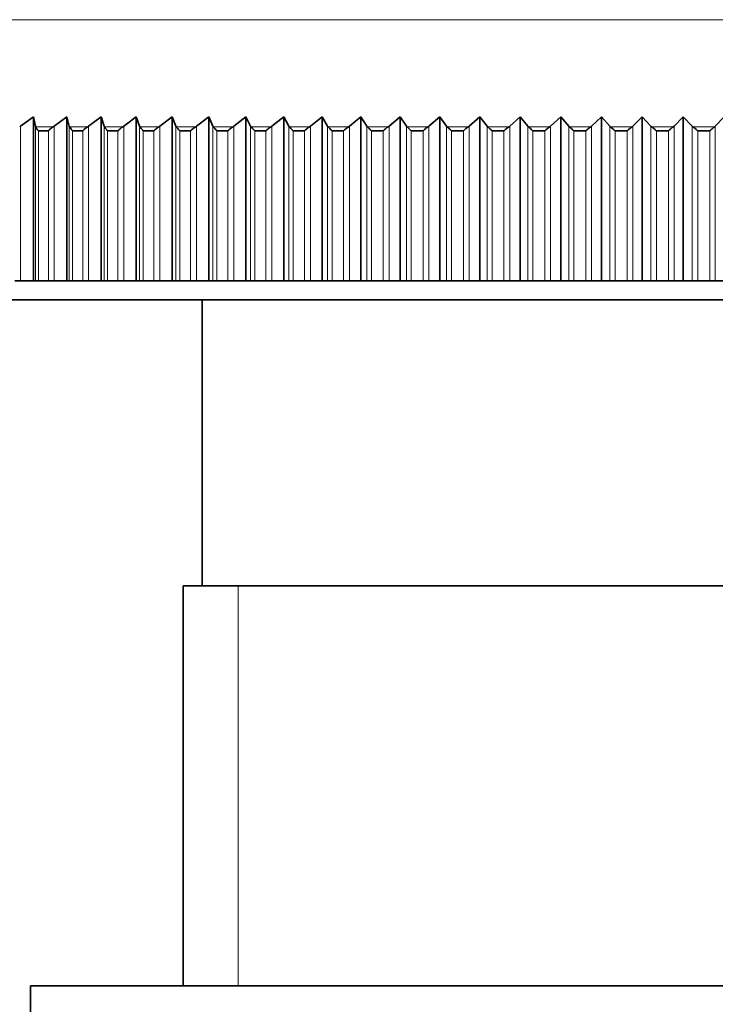
# Model space of a CAD drawing. Units: millimetres. Extents: x 0 to 1478, y 0 to 1758.
# Drawn here: x 669 to 687, y 1307 to 1333 of the extents above; entities that cross this region are included whole.
import ezdxf
from ezdxf import colors
from ezdxf.entities.mleader import LeaderData, LeaderLine
from ezdxf.math import Vec2, Vec3

# ---------------------------------------------------------------- set-up
doc = ezdxf.new("R2010")
doc.units = ezdxf.units.MM
doc.layers.add('DV1_Défaut', color=7, linetype='Continuous')
doc.layers.add('Défaut', color=7, linetype='Continuous')

# ---------------------------------------------------------------- blocks, each defined once
blk = doc.blocks.new('_DOT')
at = {"color": 0}
blk.add_line((0, 0), (-1, 0), dxfattribs=at)
at = {"color": 0, "const_width": 0.333}
blk.add_lwpolyline([(-0.1665, 0, 1), (0.1665, 0, 1)], format="xyb", close=True, dxfattribs=at)
blk = doc.blocks.new('SE')
at = {"layer": 'DV1_Défaut', "color": 7, "linetype": 'Continuous', "lineweight": 18}
for p, q in [((659.423, 1333.214), (713.416, 1333.214)), ((668.657, 1330.421), (668.657, 1326.361)), ((669.043, 1330.421), (669.043, 1326.361)), ((669.514, 1330.405), (669.048, 1330.405)), ((669.537, 1330.421), (669.537, 1326.361)), ((669.933, 1330.421), (669.933, 1326.361)), ((670.417, 1330.405), (669.939, 1330.405)), ((670.441, 1330.421), (670.441, 1326.361)), ((670.846, 1330.421), (670.846, 1326.361)), ((671.341, 1330.405), (670.853, 1330.405)), ((671.365, 1330.421), (671.365, 1326.361)), ((671.779, 1330.421), (671.779, 1326.361)), ((672.286, 1330.405), (671.787, 1330.405)), ((672.309, 1330.421), (672.309, 1326.361)), ((672.732, 1330.421), (672.732, 1326.361)), ((673.249, 1330.405), (672.74, 1330.405)), ((673.272, 1330.421), (673.272, 1326.361)), ((673.702, 1330.421), (673.702, 1326.361)), ((674.229, 1330.405), (673.711, 1330.405)), ((674.252, 1330.421), (674.252, 1326.361)), ((674.69, 1330.421), (674.69, 1326.361)), ((675.226, 1330.405), (674.7, 1330.405)), ((675.248, 1330.421), (675.248, 1326.361)), ((675.692, 1330.421), (675.692, 1326.361)), ((676.237, 1330.405), (675.703, 1330.405)), ((676.259, 1330.421), (676.259, 1326.361)), ((676.71, 1330.421), (676.71, 1326.361)), ((677.261, 1330.405), (676.721, 1330.405)), ((677.283, 1330.421), (677.283, 1326.361)), ((677.739, 1330.421), (677.739, 1326.361)), ((678.298, 1330.405), (677.752, 1330.405)), ((678.32, 1330.421), (678.32, 1326.361)), ((678.781, 1330.421), (678.781, 1326.361)), ((679.346, 1330.405), (678.794, 1330.405)), ((679.367, 1330.421), (679.367, 1326.361)), ((679.832, 1330.421), (679.832, 1326.361)), ((680.403, 1330.405), (679.846, 1330.405)), ((680.423, 1330.421), (680.423, 1326.361)), ((680.892, 1330.421), (680.892, 1326.361)), ((681.468, 1330.405), (680.907, 1330.405)), ((681.488, 1330.421), (681.488, 1326.361)), ((681.96, 1330.421), (681.96, 1326.361)), ((682.539, 1330.405), (681.975, 1330.405)), ((682.559, 1330.421), (682.559, 1326.361)), ((683.033, 1330.421), (683.033, 1326.361)), ((683.615, 1330.405), (683.049, 1330.405)), ((683.635, 1330.421), (683.635, 1326.361)), ((684.111, 1330.421), (684.111, 1326.361)), ((684.696, 1330.405), (684.127, 1330.405)), ((684.714, 1330.421), (684.714, 1326.361)), ((685.192, 1330.421), (685.192, 1326.361)), ((685.778, 1330.405), (685.209, 1330.405)), ((685.796, 1330.421), (685.796, 1326.361)), ((686.274, 1330.421), (686.274, 1326.361)), ((686.861, 1330.405), (686.292, 1330.405)), ((686.879, 1330.421), (686.879, 1326.361)), ((669.124, 1330.299), (669.124, 1326.361)), ((669.385, 1330.299), (669.385, 1326.361)), ((670.02, 1330.299), (670.02, 1326.361)), ((670.287, 1330.299), (670.287, 1326.361)), ((670.937, 1330.299), (670.937, 1326.361)), ((671.211, 1330.299), (671.211, 1326.361)), ((671.875, 1330.299), (671.875, 1326.361)), ((672.154, 1330.299), (672.154, 1326.361)), ((672.832, 1330.299), (672.832, 1326.361)), ((673.117, 1330.299), (673.117, 1326.361)), ((673.807, 1330.299), (673.807, 1326.361)), ((674.096, 1330.299), (674.096, 1326.361)), ((674.798, 1330.299), (674.798, 1326.361)), ((675.093, 1330.299), (675.093, 1326.361)), ((675.805, 1330.299), (675.805, 1326.361)), ((676.104, 1330.299), (676.104, 1326.361)), ((676.826, 1330.299), (676.826, 1326.361)), ((677.128, 1330.299), (677.128, 1326.361)), ((677.859, 1330.299), (677.859, 1326.361)), ((678.165, 1330.299), (678.165, 1326.361)), ((678.904, 1330.299), (678.904, 1326.361)), ((679.213, 1330.299), (679.213, 1326.361)), ((679.959, 1330.299), (679.959, 1326.361)), ((680.271, 1330.299), (680.271, 1326.361)), ((681.022, 1330.299), (681.022, 1326.361)), ((681.336, 1330.299), (681.336, 1326.361)), ((682.093, 1330.299), (682.093, 1326.361)), ((682.409, 1330.299), (682.409, 1326.361)), ((683.169, 1330.299), (683.169, 1326.361)), ((683.486, 1330.299), (683.486, 1326.361)), ((684.249, 1330.299), (684.249, 1326.361)), ((684.568, 1330.299), (684.568, 1326.361)), ((685.333, 1330.299), (685.333, 1326.361)), ((685.651, 1330.299), (685.651, 1326.361)), ((686.417, 1330.299), (686.417, 1326.361)), ((686.736, 1330.299), (686.736, 1326.361)), ((674.361, 1307.861), (674.361, 1318.361))]:
    blk.add_line(p, q, dxfattribs=at)
at = {"layer": 'DV1_Défaut', "color": 7, "linetype": 'Continuous', "lineweight": 35}
for p, q in [((668.657, 1330.421), (668.991, 1330.661)), ((668.991, 1330.661), (669.043, 1330.421)), ((668.991, 1330.661), (668.991, 1326.361)), ((669.537, 1330.421), (669.869, 1330.661)), ((669.869, 1330.661), (669.933, 1330.421)), ((669.869, 1330.661), (669.869, 1326.361)), ((670.441, 1330.421), (670.77, 1330.661)), ((670.77, 1330.661), (670.846, 1330.421)), ((670.77, 1330.661), (670.77, 1326.361)), ((671.365, 1330.421), (671.691, 1330.661)), ((671.691, 1330.661), (671.779, 1330.421)), ((671.691, 1330.661), (671.691, 1326.361)), ((672.309, 1330.421), (672.632, 1330.661)), ((672.632, 1330.661), (672.732, 1330.421)), ((672.632, 1330.661), (672.632, 1326.361)), ((673.272, 1330.421), (673.591, 1330.661)), ((673.591, 1330.661), (673.702, 1330.421)), ((673.591, 1330.661), (673.591, 1326.361)), ((674.252, 1330.421), (674.567, 1330.661)), ((674.567, 1330.661), (674.69, 1330.421)), ((674.567, 1330.661), (674.567, 1326.361)), ((675.248, 1330.421), (675.558, 1330.661)), ((675.558, 1330.661), (675.692, 1330.421)), ((675.558, 1330.661), (675.558, 1326.361)), ((676.259, 1330.421), (676.564, 1330.661)), ((676.564, 1330.661), (676.71, 1330.421)), ((676.564, 1330.661), (676.564, 1326.361)), ((677.283, 1330.421), (677.583, 1330.661)), ((677.583, 1330.661), (677.739, 1330.421)), ((677.583, 1330.661), (677.583, 1326.361)), ((678.32, 1330.421), (678.613, 1330.661)), ((678.613, 1330.661), (678.781, 1330.421)), ((678.613, 1330.661), (678.613, 1326.361)), ((679.367, 1330.421), (679.654, 1330.661)), ((679.654, 1330.661), (679.832, 1330.421)), ((679.654, 1330.661), (679.654, 1326.361)), ((680.423, 1330.421), (680.704, 1330.661)), ((680.704, 1330.661), (680.892, 1330.421)), ((680.704, 1330.661), (680.704, 1326.361)), ((681.488, 1330.421), (681.761, 1330.661)), ((681.761, 1330.661), (681.96, 1330.421)), ((681.761, 1330.661), (681.761, 1326.361)), ((682.559, 1330.421), (682.825, 1330.661)), ((682.825, 1330.661), (683.033, 1330.421)), ((682.825, 1330.661), (682.825, 1326.361)), ((683.635, 1330.421), (683.893, 1330.661)), ((683.893, 1330.661), (684.111, 1330.421)), ((683.893, 1330.661), (683.893, 1326.361)), ((684.714, 1330.421), (684.965, 1330.661)), ((684.965, 1330.661), (685.192, 1330.421)), ((684.965, 1330.661), (684.965, 1326.361)), ((685.796, 1330.421), (686.038, 1330.661)), ((686.038, 1330.661), (686.274, 1330.421)), ((686.038, 1330.661), (686.038, 1326.361)), ((686.879, 1330.421), (687.112, 1330.661)), ((668.633, 1330.405), (668.657, 1330.421)), ((669.043, 1330.421), (669.048, 1330.405)), ((669.514, 1330.405), (669.537, 1330.421)), ((669.933, 1330.421), (669.939, 1330.405)), ((670.417, 1330.405), (670.441, 1330.421)), ((670.846, 1330.421), (670.853, 1330.405)), ((671.341, 1330.405), (671.365, 1330.421)), ((671.779, 1330.421), (671.787, 1330.405)), ((672.286, 1330.405), (672.309, 1330.421)), ((672.732, 1330.421), (672.74, 1330.405)), ((673.249, 1330.405), (673.272, 1330.421)), ((673.702, 1330.421), (673.711, 1330.405)), ((674.229, 1330.405), (674.252, 1330.421)), ((674.69, 1330.421), (674.7, 1330.405)), ((675.226, 1330.405), (675.248, 1330.421)), ((675.692, 1330.421), (675.703, 1330.405)), ((676.237, 1330.405), (676.259, 1330.421)), ((676.71, 1330.421), (676.721, 1330.405)), ((677.261, 1330.405), (677.283, 1330.421)), ((677.739, 1330.421), (677.752, 1330.405)), ((678.298, 1330.405), (678.32, 1330.421)), ((678.781, 1330.421), (678.794, 1330.405)), ((679.346, 1330.405), (679.367, 1330.421)), ((679.832, 1330.421), (679.846, 1330.405)), ((680.403, 1330.405), (680.423, 1330.421)), ((680.892, 1330.421), (680.907, 1330.405)), ((681.468, 1330.405), (681.488, 1330.421)), ((681.96, 1330.421), (681.975, 1330.405)), ((682.539, 1330.405), (682.559, 1330.421)), ((683.033, 1330.421), (683.049, 1330.405)), ((683.615, 1330.405), (683.635, 1330.421)), ((684.111, 1330.421), (684.127, 1330.405)), ((684.696, 1330.405), (684.714, 1330.421)), ((685.192, 1330.421), (685.209, 1330.405)), ((685.778, 1330.405), (685.796, 1330.421)), ((686.274, 1330.421), (686.292, 1330.405)), ((686.861, 1330.405), (686.879, 1330.421)), ((669.119, 1330.299), (669.124, 1330.299)), ((669.124, 1330.299), (669.385, 1330.299)), ((669.385, 1330.299), (669.391, 1330.299)), ((670.014, 1330.299), (670.02, 1330.299)), ((670.02, 1330.299), (670.287, 1330.299)), ((670.287, 1330.299), (670.293, 1330.299)), ((670.931, 1330.299), (670.937, 1330.299)), ((670.937, 1330.299), (671.211, 1330.299)), ((671.211, 1330.299), (671.217, 1330.299)), ((671.869, 1330.299), (671.875, 1330.299)), ((671.875, 1330.299), (672.154, 1330.299)), ((672.154, 1330.299), (672.16, 1330.299)), ((672.826, 1330.299), (672.832, 1330.299)), ((672.832, 1330.299), (673.117, 1330.299)), ((673.117, 1330.299), (673.123, 1330.299)), ((673.801, 1330.299), (673.807, 1330.299)), ((673.807, 1330.299), (674.096, 1330.299)), ((674.096, 1330.299), (674.103, 1330.299)), ((674.792, 1330.299), (674.798, 1330.299)), ((674.798, 1330.299), (675.093, 1330.299)), ((675.093, 1330.299), (675.099, 1330.299)), ((675.798, 1330.299), (675.805, 1330.299)), ((675.805, 1330.299), (676.104, 1330.299)), ((676.104, 1330.299), (676.11, 1330.299)), ((676.82, 1330.299), (676.826, 1330.299)), ((676.826, 1330.299), (677.128, 1330.299)), ((677.128, 1330.299), (677.135, 1330.299)), ((677.853, 1330.299), (677.859, 1330.299)), ((677.859, 1330.299), (678.165, 1330.299)), ((678.165, 1330.299), (678.172, 1330.299)), ((678.898, 1330.299), (678.904, 1330.299)), ((678.904, 1330.299), (679.213, 1330.299)), ((679.213, 1330.299), (679.22, 1330.299)), ((679.952, 1330.299), (679.959, 1330.299)), ((679.959, 1330.299), (680.271, 1330.299)), ((680.271, 1330.299), (680.277, 1330.299)), ((681.015, 1330.299), (681.022, 1330.299)), ((681.022, 1330.299), (681.336, 1330.299)), ((681.336, 1330.299), (681.343, 1330.299)), ((682.086, 1330.299), (682.093, 1330.299)), ((682.093, 1330.299), (682.409, 1330.299)), ((682.409, 1330.299), (682.415, 1330.299)), ((683.162, 1330.299), (683.169, 1330.299)), ((683.169, 1330.299), (683.486, 1330.299)), ((683.486, 1330.299), (683.493, 1330.299)), ((684.242, 1330.299), (684.249, 1330.299)), ((684.249, 1330.299), (684.568, 1330.299)), ((684.568, 1330.299), (684.574, 1330.299)), ((685.326, 1330.299), (685.333, 1330.299)), ((685.333, 1330.299), (685.651, 1330.299)), ((685.651, 1330.299), (685.658, 1330.299)), ((686.411, 1330.299), (686.417, 1330.299)), ((686.417, 1330.299), (686.736, 1330.299)), ((686.736, 1330.299), (686.743, 1330.299)), ((668.657, 1326.361), (668.506, 1326.361)), ((668.991, 1326.361), (668.657, 1326.361)), ((669.043, 1326.361), (668.991, 1326.361)), ((669.124, 1326.361), (669.043, 1326.361)), ((669.385, 1326.361), (669.124, 1326.361)), ((669.537, 1326.361), (669.385, 1326.361)), ((669.869, 1326.361), (669.537, 1326.361)), ((669.933, 1326.361), (669.869, 1326.361)), ((670.02, 1326.361), (669.933, 1326.361)), ((670.287, 1326.361), (670.02, 1326.361)), ((670.441, 1326.361), (670.287, 1326.361)), ((670.77, 1326.361), (670.441, 1326.361)), ((670.846, 1326.361), (670.77, 1326.361)), ((670.937, 1326.361), (670.846, 1326.361)), ((671.211, 1326.361), (670.937, 1326.361)), ((671.365, 1326.361), (671.211, 1326.361)), ((671.691, 1326.361), (671.365, 1326.361)), ((671.779, 1326.361), (671.691, 1326.361)), ((671.875, 1326.361), (671.779, 1326.361)), ((672.154, 1326.361), (671.875, 1326.361)), ((672.309, 1326.361), (672.154, 1326.361)), ((672.632, 1326.361), (672.309, 1326.361)), ((672.732, 1326.361), (672.632, 1326.361)), ((672.832, 1326.361), (672.732, 1326.361)), ((673.117, 1326.361), (672.832, 1326.361)), ((673.272, 1326.361), (673.117, 1326.361)), ((673.591, 1326.361), (673.272, 1326.361)), ((673.702, 1326.361), (673.591, 1326.361)), ((673.807, 1326.361), (673.702, 1326.361)), ((674.096, 1326.361), (673.807, 1326.361)), ((674.252, 1326.361), (674.096, 1326.361)), ((674.567, 1326.361), (674.252, 1326.361)), ((674.69, 1326.361), (674.567, 1326.361)), ((674.798, 1326.361), (674.69, 1326.361)), ((675.093, 1326.361), (674.798, 1326.361)), ((675.248, 1326.361), (675.093, 1326.361)), ((675.558, 1326.361), (675.248, 1326.361)), ((675.692, 1326.361), (675.558, 1326.361)), ((675.805, 1326.361), (675.692, 1326.361)), ((676.104, 1326.361), (675.805, 1326.361)), ((676.259, 1326.361), (676.104, 1326.361)), ((676.564, 1326.361), (676.259, 1326.361)), ((676.71, 1326.361), (676.564, 1326.361)), ((676.826, 1326.361), (676.71, 1326.361)), ((677.128, 1326.361), (676.826, 1326.361)), ((677.283, 1326.361), (677.128, 1326.361)), ((677.583, 1326.361), (677.283, 1326.361)), ((677.739, 1326.361), (677.583, 1326.361)), ((677.859, 1326.361), (677.739, 1326.361)), ((678.165, 1326.361), (677.859, 1326.361)), ((678.32, 1326.361), (678.165, 1326.361)), ((678.613, 1326.361), (678.32, 1326.361)), ((678.781, 1326.361), (678.613, 1326.361)), ((678.904, 1326.361), (678.781, 1326.361)), ((679.213, 1326.361), (678.904, 1326.361)), ((679.367, 1326.361), (679.213, 1326.361)), ((679.654, 1326.361), (679.367, 1326.361)), ((679.832, 1326.361), (679.654, 1326.361)), ((679.959, 1326.361), (679.832, 1326.361)), ((680.271, 1326.361), (679.959, 1326.361)), ((680.423, 1326.361), (680.271, 1326.361)), ((680.704, 1326.361), (680.423, 1326.361)), ((680.892, 1326.361), (680.704, 1326.361)), ((681.022, 1326.361), (680.892, 1326.361)), ((681.336, 1326.361), (681.022, 1326.361)), ((681.488, 1326.361), (681.336, 1326.361)), ((681.761, 1326.361), (681.488, 1326.361)), ((681.96, 1326.361), (681.761, 1326.361)), ((682.093, 1326.361), (681.96, 1326.361)), ((682.409, 1326.361), (682.093, 1326.361)), ((682.559, 1326.361), (682.409, 1326.361)), ((682.825, 1326.361), (682.559, 1326.361)), ((683.033, 1326.361), (682.825, 1326.361)), ((683.169, 1326.361), (683.033, 1326.361)), ((683.486, 1326.361), (683.169, 1326.361)), ((683.635, 1326.361), (683.486, 1326.361)), ((683.893, 1326.361), (683.635, 1326.361)), ((684.111, 1326.361), (683.893, 1326.361)), ((684.249, 1326.361), (684.111, 1326.361)), ((684.568, 1326.361), (684.249, 1326.361)), ((684.714, 1326.361), (684.568, 1326.361)), ((684.965, 1326.361), (684.714, 1326.361)), ((685.192, 1326.361), (684.965, 1326.361)), ((685.333, 1326.361), (685.192, 1326.361)), ((685.651, 1326.361), (685.333, 1326.361)), ((685.796, 1326.361), (685.651, 1326.361)), ((686.038, 1326.361), (685.796, 1326.361)), ((686.274, 1326.361), (686.038, 1326.361)), ((686.417, 1326.361), (686.274, 1326.361)), ((686.736, 1326.361), (686.417, 1326.361)), ((686.879, 1326.361), (686.736, 1326.361)), ((687.112, 1326.361), (686.879, 1326.361)), ((657.92, 1325.861), (714.92, 1325.861)), ((673.42, 1325.861), (673.42, 1318.361)), ((672.92, 1318.361), (699.92, 1318.361)), ((672.92, 1318.361), (672.92, 1307.861)), ((703.92, 1307.861), (668.92, 1307.861)), ((668.92, 1307.861), (668.92, 1274.861))]:
    blk.add_line(p, q, dxfattribs=at)
for points, knots in [([(669.048, 1330.405), (669.054, 1330.39), (669.064, 1330.373), (669.083, 1330.347), (669.09, 1330.338), (669.101, 1330.324), (669.105, 1330.319), (669.113, 1330.31), (669.119, 1330.306), (669.119, 1330.299)], [0, 0, 0, 0, 0.5, 0.5, 0.75, 0.75, 0.875, 0.875, 1, 1, 1, 1]), ([(669.391, 1330.299), (669.391, 1330.306), (669.398, 1330.31), (669.407, 1330.319), (669.411, 1330.324), (669.426, 1330.338), (669.436, 1330.347), (669.468, 1330.373), (669.49, 1330.39), (669.514, 1330.405)], [0, 0, 0, 0, 0.125, 0.125, 0.25, 0.25, 0.5, 0.5, 1, 1, 1, 1]), ([(669.939, 1330.405), (669.947, 1330.39), (669.957, 1330.373), (669.977, 1330.347), (669.984, 1330.338), (669.996, 1330.324), (670, 1330.319), (670.008, 1330.31), (670.014, 1330.306), (670.014, 1330.299)], [0, 0, 0, 0, 0.5, 0.5, 0.75, 0.75, 0.875, 0.875, 1, 1, 1, 1]), ([(670.293, 1330.299), (670.293, 1330.306), (670.3, 1330.31), (670.309, 1330.319), (670.314, 1330.324), (670.329, 1330.338), (670.339, 1330.347), (670.371, 1330.373), (670.393, 1330.39), (670.417, 1330.405)], [0, 0, 0, 0, 0.125, 0.125, 0.25, 0.25, 0.5, 0.5, 1, 1, 1, 1]), ([(670.853, 1330.405), (670.861, 1330.39), (670.872, 1330.373), (670.893, 1330.347), (670.901, 1330.338), (670.913, 1330.324), (670.917, 1330.319), (670.925, 1330.31), (670.931, 1330.306), (670.931, 1330.299)], [0, 0, 0, 0, 0.5, 0.5, 0.75, 0.75, 0.875, 0.875, 1, 1, 1, 1]), ([(671.217, 1330.299), (671.217, 1330.306), (671.224, 1330.31), (671.233, 1330.319), (671.238, 1330.324), (671.253, 1330.338), (671.263, 1330.347), (671.295, 1330.373), (671.318, 1330.39), (671.341, 1330.405)], [0, 0, 0, 0, 0.125, 0.125, 0.25, 0.25, 0.5, 0.5, 1, 1, 1, 1]), ([(671.787, 1330.405), (671.796, 1330.39), (671.808, 1330.373), (671.829, 1330.347), (671.837, 1330.338), (671.85, 1330.324), (671.854, 1330.319), (671.862, 1330.31), (671.869, 1330.306), (671.869, 1330.299)], [0, 0, 0, 0, 0.5, 0.5, 0.75, 0.75, 0.875, 0.875, 1, 1, 1, 1]), ([(672.16, 1330.299), (672.16, 1330.306), (672.167, 1330.31), (672.177, 1330.319), (672.182, 1330.324), (672.197, 1330.338), (672.207, 1330.347), (672.24, 1330.373), (672.262, 1330.39), (672.286, 1330.405)], [0, 0, 0, 0, 0.125, 0.125, 0.25, 0.25, 0.5, 0.5, 1, 1, 1, 1]), ([(672.74, 1330.405), (672.75, 1330.39), (672.763, 1330.373), (672.785, 1330.347), (672.793, 1330.338), (672.806, 1330.324), (672.81, 1330.319), (672.819, 1330.31), (672.826, 1330.306), (672.826, 1330.299)], [0, 0, 0, 0, 0.5, 0.5, 0.75, 0.75, 0.875, 0.875, 1, 1, 1, 1]), ([(673.123, 1330.299), (673.123, 1330.306), (673.13, 1330.31), (673.14, 1330.319), (673.145, 1330.324), (673.16, 1330.338), (673.17, 1330.347), (673.203, 1330.373), (673.225, 1330.39), (673.249, 1330.405)], [0, 0, 0, 0, 0.125, 0.125, 0.25, 0.25, 0.5, 0.5, 1, 1, 1, 1]), ([(673.711, 1330.405), (673.722, 1330.39), (673.735, 1330.373), (673.759, 1330.347), (673.767, 1330.338), (673.78, 1330.324), (673.785, 1330.319), (673.794, 1330.31), (673.801, 1330.306), (673.801, 1330.299)], [0, 0, 0, 0, 0.5, 0.5, 0.75, 0.75, 0.875, 0.875, 1, 1, 1, 1]), ([(674.103, 1330.299), (674.103, 1330.306), (674.11, 1330.31), (674.12, 1330.319), (674.125, 1330.324), (674.14, 1330.338), (674.151, 1330.347), (674.184, 1330.373), (674.206, 1330.39), (674.229, 1330.405)], [0, 0, 0, 0, 0.125, 0.125, 0.25, 0.25, 0.5, 0.5, 1, 1, 1, 1]), ([(674.7, 1330.405), (674.711, 1330.39), (674.725, 1330.373), (674.749, 1330.347), (674.758, 1330.338), (674.771, 1330.324), (674.776, 1330.319), (674.785, 1330.31), (674.792, 1330.306), (674.792, 1330.299)], [0, 0, 0, 0, 0.5, 0.5, 0.75, 0.75, 0.875, 0.875, 1, 1, 1, 1]), ([(675.099, 1330.299), (675.099, 1330.306), (675.106, 1330.31), (675.116, 1330.319), (675.121, 1330.324), (675.137, 1330.338), (675.148, 1330.347), (675.18, 1330.373), (675.203, 1330.39), (675.226, 1330.405)], [0, 0, 0, 0, 0.125, 0.125, 0.25, 0.25, 0.5, 0.5, 1, 1, 1, 1]), ([(675.703, 1330.405), (675.715, 1330.39), (675.73, 1330.373), (675.755, 1330.347), (675.764, 1330.338), (675.777, 1330.324), (675.782, 1330.319), (675.791, 1330.31), (675.798, 1330.306), (675.798, 1330.299)], [0, 0, 0, 0, 0.5, 0.5, 0.75, 0.75, 0.875, 0.875, 1, 1, 1, 1]), ([(676.11, 1330.299), (676.11, 1330.306), (676.118, 1330.31), (676.128, 1330.319), (676.133, 1330.324), (676.148, 1330.338), (676.159, 1330.347), (676.192, 1330.373), (676.214, 1330.39), (676.237, 1330.405)], [0, 0, 0, 0, 0.125, 0.125, 0.25, 0.25, 0.5, 0.5, 1, 1, 1, 1]), ([(676.721, 1330.405), (676.734, 1330.39), (676.749, 1330.373), (676.775, 1330.347), (676.784, 1330.338), (676.798, 1330.324), (676.803, 1330.319), (676.812, 1330.31), (676.82, 1330.306), (676.82, 1330.299)], [0, 0, 0, 0, 0.5, 0.5, 0.75, 0.75, 0.875, 0.875, 1, 1, 1, 1]), ([(677.135, 1330.299), (677.135, 1330.306), (677.142, 1330.31), (677.153, 1330.319), (677.158, 1330.324), (677.174, 1330.338), (677.184, 1330.347), (677.217, 1330.373), (677.239, 1330.39), (677.261, 1330.405)], [0, 0, 0, 0, 0.125, 0.125, 0.25, 0.25, 0.5, 0.5, 1, 1, 1, 1]), ([(677.752, 1330.405), (677.765, 1330.39), (677.781, 1330.373), (677.808, 1330.347), (677.817, 1330.338), (677.831, 1330.324), (677.836, 1330.319), (677.845, 1330.31), (677.853, 1330.306), (677.853, 1330.299)], [0, 0, 0, 0, 0.5, 0.5, 0.75, 0.75, 0.875, 0.875, 1, 1, 1, 1]), ([(678.172, 1330.299), (678.172, 1330.306), (678.18, 1330.31), (678.19, 1330.319), (678.195, 1330.324), (678.211, 1330.338), (678.222, 1330.347), (678.254, 1330.373), (678.276, 1330.39), (678.298, 1330.405)], [0, 0, 0, 0, 0.125, 0.125, 0.25, 0.25, 0.5, 0.5, 1, 1, 1, 1]), ([(678.794, 1330.405), (678.808, 1330.39), (678.824, 1330.373), (678.852, 1330.347), (678.861, 1330.338), (678.875, 1330.324), (678.88, 1330.319), (678.89, 1330.31), (678.898, 1330.306), (678.898, 1330.299)], [0, 0, 0, 0, 0.5, 0.5, 0.75, 0.75, 0.875, 0.875, 1, 1, 1, 1]), ([(679.22, 1330.299), (679.22, 1330.306), (679.228, 1330.31), (679.238, 1330.319), (679.243, 1330.324), (679.259, 1330.338), (679.27, 1330.347), (679.302, 1330.373), (679.324, 1330.39), (679.346, 1330.405)], [0, 0, 0, 0, 0.125, 0.125, 0.25, 0.25, 0.5, 0.5, 1, 1, 1, 1]), ([(679.846, 1330.405), (679.861, 1330.39), (679.878, 1330.373), (679.906, 1330.347), (679.915, 1330.338), (679.93, 1330.324), (679.935, 1330.319), (679.945, 1330.31), (679.952, 1330.306), (679.952, 1330.299)], [0, 0, 0, 0, 0.5, 0.5, 0.75, 0.75, 0.875, 0.875, 1, 1, 1, 1]), ([(680.277, 1330.299), (680.277, 1330.306), (680.285, 1330.31), (680.296, 1330.319), (680.301, 1330.324), (680.317, 1330.338), (680.327, 1330.347), (680.36, 1330.373), (680.381, 1330.39), (680.403, 1330.405)], [0, 0, 0, 0, 0.125, 0.125, 0.25, 0.25, 0.5, 0.5, 1, 1, 1, 1]), ([(680.907, 1330.405), (680.922, 1330.39), (680.94, 1330.373), (680.968, 1330.347), (680.978, 1330.338), (680.993, 1330.324), (680.998, 1330.319), (681.008, 1330.31), (681.015, 1330.306), (681.015, 1330.299)], [0, 0, 0, 0, 0.5, 0.5, 0.75, 0.75, 0.875, 0.875, 1, 1, 1, 1]), ([(681.343, 1330.299), (681.343, 1330.306), (681.351, 1330.31), (681.361, 1330.319), (681.366, 1330.324), (681.382, 1330.338), (681.393, 1330.347), (681.425, 1330.373), (681.447, 1330.39), (681.468, 1330.405)], [0, 0, 0, 0, 0.125, 0.125, 0.25, 0.25, 0.5, 0.5, 1, 1, 1, 1]), ([(681.975, 1330.405), (681.991, 1330.39), (682.009, 1330.373), (682.038, 1330.347), (682.048, 1330.338), (682.063, 1330.324), (682.068, 1330.319), (682.078, 1330.31), (682.086, 1330.306), (682.086, 1330.299)], [0, 0, 0, 0, 0.5, 0.5, 0.75, 0.75, 0.875, 0.875, 1, 1, 1, 1]), ([(682.415, 1330.299), (682.415, 1330.306), (682.423, 1330.31), (682.433, 1330.319), (682.439, 1330.324), (682.455, 1330.338), (682.465, 1330.347), (682.498, 1330.373), (682.518, 1330.39), (682.539, 1330.405)], [0, 0, 0, 0, 0.125, 0.125, 0.25, 0.25, 0.5, 0.5, 1, 1, 1, 1]), ([(683.049, 1330.405), (683.066, 1330.39), (683.084, 1330.373), (683.114, 1330.347), (683.124, 1330.338), (683.139, 1330.324), (683.144, 1330.319), (683.154, 1330.31), (683.162, 1330.306), (683.162, 1330.299)], [0, 0, 0, 0, 0.5, 0.5, 0.75, 0.75, 0.875, 0.875, 1, 1, 1, 1]), ([(683.493, 1330.299), (683.493, 1330.306), (683.501, 1330.31), (683.511, 1330.319), (683.516, 1330.324), (683.532, 1330.338), (683.543, 1330.347), (683.575, 1330.373), (683.595, 1330.39), (683.615, 1330.405)], [0, 0, 0, 0, 0.125, 0.125, 0.25, 0.25, 0.5, 0.5, 1, 1, 1, 1]), ([(684.127, 1330.405), (684.145, 1330.39), (684.164, 1330.373), (684.194, 1330.347), (684.204, 1330.338), (684.219, 1330.324), (684.224, 1330.319), (684.235, 1330.31), (684.242, 1330.306), (684.242, 1330.299)], [0, 0, 0, 0, 0.5, 0.5, 0.75, 0.75, 0.875, 0.875, 1, 1, 1, 1]), ([(684.574, 1330.299), (684.574, 1330.306), (684.582, 1330.31), (684.593, 1330.319), (684.598, 1330.324), (684.614, 1330.338), (684.624, 1330.347), (684.656, 1330.373), (684.676, 1330.39), (684.696, 1330.405)], [0, 0, 0, 0, 0.125, 0.125, 0.25, 0.25, 0.5, 0.5, 1, 1, 1, 1]), ([(685.209, 1330.405), (685.227, 1330.39), (685.246, 1330.373), (685.277, 1330.347), (685.287, 1330.338), (685.303, 1330.324), (685.308, 1330.319), (685.318, 1330.31), (685.326, 1330.306), (685.326, 1330.299)], [0, 0, 0, 0, 0.5, 0.5, 0.75, 0.75, 0.875, 0.875, 1, 1, 1, 1]), ([(685.658, 1330.299), (685.658, 1330.306), (685.666, 1330.31), (685.676, 1330.319), (685.682, 1330.324), (685.697, 1330.338), (685.708, 1330.347), (685.739, 1330.373), (685.759, 1330.39), (685.778, 1330.405)], [0, 0, 0, 0, 0.125, 0.125, 0.25, 0.25, 0.5, 0.5, 1, 1, 1, 1]), ([(686.292, 1330.405), (686.31, 1330.39), (686.33, 1330.373), (686.361, 1330.347), (686.371, 1330.338), (686.387, 1330.324), (686.392, 1330.319), (686.403, 1330.31), (686.411, 1330.306), (686.411, 1330.299)], [0, 0, 0, 0, 0.5, 0.5, 0.75, 0.75, 0.875, 0.875, 1, 1, 1, 1]), ([(686.743, 1330.299), (686.743, 1330.306), (686.751, 1330.31), (686.761, 1330.319), (686.767, 1330.324), (686.782, 1330.338), (686.793, 1330.347), (686.823, 1330.373), (686.843, 1330.39), (686.861, 1330.405)], [0, 0, 0, 0, 0.125, 0.125, 0.25, 0.25, 0.5, 0.5, 1, 1, 1, 1])]:
    blk.add_open_spline(points, degree=3, knots=knots, dxfattribs=at)

msp = doc.modelspace()

# ---------------------------------------------------------------- block references
at = {"layer": 'Défaut'}
msp.add_blockref('SE', (0, 0), dxfattribs=at)

# ---------------------------------------------------------------- leaders
at = {"layer": 'Défaut', "color": 7, "linetype": 'Continuous', "lineweight": 18}
ml = msp.add_multileader_mtext('Standard', dxfattribs=at)
ml.set_content('{\\pxsm0.9;\\fSolid Edge ISO|b1||i0||c0|p34;\\W1.;18/10/2022\\P}', color=256)
ml.set_leader_properties()
ml.set_arrow_properties(name='DOT')
ml.build(insert=Vec2(0, 0))
ml.multileader.update_dxf_attribs({"leader_type": 0, "dogleg_length": 0, "arrow_head_size": 12})
ctx = ml.context
ctx.base_point, ctx.char_height, ctx.arrow_head_size, ctx.landing_gap_size = Vec3(1390.407, 1750.708), 12, 12, 4.2
notes = []
notes.append((ctx, [(0, (0, 0, 0), (0, 0), (1, 0), 1, [])]))
ctx.mtext.insert = Vec3(1392.407, 1756.828)
for ctx, leaders in notes:
    for number, flags, end, landing, length, lines in leaders:
        leader = LeaderData()
        leader.index, (leader.has_last_leader_line, leader.has_dogleg_vector, leader.attachment_direction) = number, flags
        leader.last_leader_point, leader.dogleg_vector, leader.dogleg_length = Vec3(end), Vec3(landing), length
        for number, points, colour, breaks in lines:
            line = LeaderLine()
            line.index, line.vertices, line.color, line.breaks = number, Vec3.list(points), colors.encode_raw_color(colour), breaks
            leader.lines.append(line)
        ctx.leaders.append(leader)

doc.saveas('drawing.dxf')
